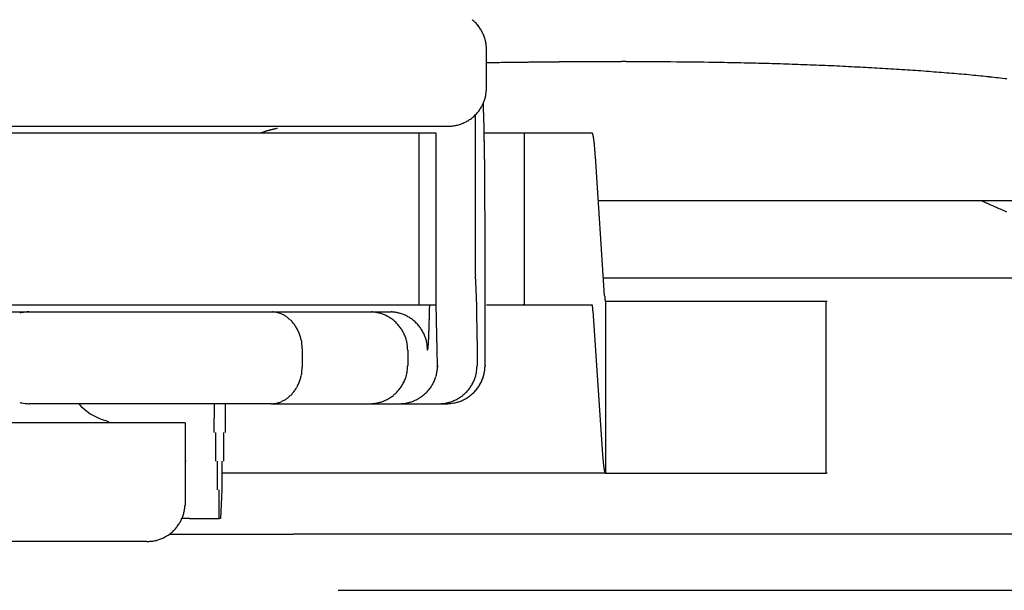
# Model space of a CAD drawing. Extents: x -466 to 18129, y -2227 to 2637.
# Drawn here: x 10077 to 10090, y 728 to 736 of the extents above; entities that cross this region are included whole.
import ezdxf

# ---------------------------------------------------------------- set-up
doc = ezdxf.new("R2010")
doc.units = 0
doc.header["$MEASUREMENT"] = 0
doc.layers.get('0').update_dxf_attribs({"linetype": 'CONTINUOUS'})
doc.layers.add('WINDOW_HARDWARE', color=2, linetype='CONTINUOUS')

# ---------------------------------------------------------------- blocks, each defined once
blk = doc.blocks.new('HARDWARE OPERATOR AWNING ENCORE APEX', base_point=(-4102.215, 254.999))
at = {"color": 0, "linetype": 'Continuous'}
for p, q in [((-4128.581, 238.742), (-4128.582, 238.766)), ((-4128.581, 238.234), (-4128.581, 238.742)), ((-4126.664, 238.581), (-4126.727, 238.581)), ((-4128.73, 237.875), (-4128.73, 235.761)), ((-4129.473, 237.633), (-4145.217, 237.633)), ((-4139.63, 237.726), (-4129.089, 237.726)), ((-4131.356, 237.696), (-4131.364, 237.695)), ((-4129.473, 235.355), (-4129.473, 237.633)), ((-4129.25, 237.633), (-4129.473, 237.633)), ((-4129.25, 235.355), (-4129.25, 237.633)), ((-4129.25, 237.633), (-4129.25, 237.633)), ((-4129.089, 237.726), (-4129.065, 237.726)), ((-4128.077, 237.633), (-4128.611, 237.633)), ((-4128.077, 235.355), (-4128.077, 237.633)), ((-4127.179, 237.633), (-4128.077, 237.633)), ((-4127.179, 237.633), (-4127.178, 237.633)), ((-4127.013, 235.475), (-4127.136, 237.324)), ((-4127.097, 236.74), (-4120.03, 236.74)), ((-4122.019, 236.74), (-4121.984, 236.725)), ((-4128.601, 236.557), (-4128.601, 236.591)), ((-4128.601, 235.262), (-4128.601, 236.557)), ((-4128.601, 236.557), (-4128.601, 236.557)), ((-4128.73, 235.761), (-4128.729, 235.743)), ((-4127.029, 235.715), (-4114.77, 235.715)), ((-4127.013, 235.475), (-4127.013, 235.47)), ((-4124.073, 235.398), (-4127.002, 235.398)), ((-4127.002, 235.398), (-4127.002, 233.12)), ((-4124.073, 233.12), (-4124.073, 235.398)), ((-4124.061, 235.398), (-4124.073, 235.398)), ((-4145.217, 235.355), (-4129.473, 235.355)), ((-4144.558, 235.262), (-4130.135, 235.262)), ((-4131.441, 235.262), (-4131.421, 235.262)), ((-4130.135, 235.262), (-4130.11, 235.262)), ((-4130.135, 235.262), (-4129.872, 235.262)), ((-4129.872, 235.262), (-4129.848, 235.262)), ((-4129.473, 235.355), (-4129.25, 235.355)), ((-4129.337, 235.354), (-4129.337, 235.32)), ((-4129.231, 234.551), (-4129.25, 235.355)), ((-4129.25, 235.355), (-4129.25, 235.355)), ((-4128.601, 234.551), (-4128.601, 235.262)), ((-4128.601, 235.262), (-4128.601, 235.262)), ((-4128.581, 235.355), (-4128.077, 235.355)), ((-4128.077, 235.355), (-4128.094, 235.355)), ((-4128.077, 235.355), (-4127.179, 235.355)), ((-4127.168, 235.277), (-4127.169, 235.282)), ((-4127.168, 235.277), (-4127.046, 233.429)), ((-4129.23, 234.881), (-4129.231, 234.881)), ((-4129.23, 234.881), (-4129.23, 234.881)), ((-4128.705, 234.881), (-4128.705, 234.551)), ((-4131.025, 234.551), (-4131.025, 234.754)), ((-4129.627, 234.754), (-4129.627, 234.551)), ((-4129.231, 234.551), (-4129.231, 234.527)), ((-4129.23, 234.551), (-4129.231, 234.551)), ((-4129.23, 234.513), (-4129.23, 234.551)), ((-4128.611, 234.452), (-4128.609, 234.46)), ((-4128.609, 234.46), (-4128.608, 234.467)), ((-4128.608, 234.467), (-4128.607, 234.474)), ((-4128.607, 234.474), (-4128.606, 234.476)), ((-4128.606, 234.481), (-4128.605, 234.483)), ((-4128.606, 234.479), (-4128.606, 234.481)), ((-4128.606, 234.476), (-4128.606, 234.479)), ((-4128.605, 234.49), (-4128.604, 234.492)), ((-4128.605, 234.488), (-4128.605, 234.49)), ((-4128.605, 234.486), (-4128.605, 234.488)), ((-4128.605, 234.483), (-4128.605, 234.486)), ((-4128.604, 234.5), (-4128.603, 234.502)), ((-4128.604, 234.498), (-4128.604, 234.5)), ((-4128.604, 234.496), (-4128.604, 234.498)), ((-4128.604, 234.494), (-4128.604, 234.496)), ((-4128.604, 234.492), (-4128.604, 234.494)), ((-4128.603, 234.51), (-4128.602, 234.511)), ((-4128.603, 234.508), (-4128.603, 234.51)), ((-4128.603, 234.507), (-4128.603, 234.508)), ((-4128.603, 234.505), (-4128.603, 234.507)), ((-4128.603, 234.504), (-4128.603, 234.505)), ((-4128.603, 234.502), (-4128.603, 234.504)), ((-4128.601, 234.551), (-4128.602, 234.527)), ((-4128.602, 234.527), (-4128.601, 234.528)), ((-4128.602, 234.526), (-4128.602, 234.527)), ((-4128.602, 234.525), (-4128.602, 234.526)), ((-4128.602, 234.524), (-4128.602, 234.525)), ((-4128.602, 234.523), (-4128.602, 234.524)), ((-4128.602, 234.522), (-4128.602, 234.523)), ((-4128.602, 234.521), (-4128.602, 234.522)), ((-4128.602, 234.519), (-4128.602, 234.521)), ((-4128.602, 234.518), (-4128.602, 234.519)), ((-4128.602, 234.517), (-4128.602, 234.518)), ((-4128.602, 234.516), (-4128.602, 234.517)), ((-4128.602, 234.514), (-4128.602, 234.516)), ((-4128.602, 234.513), (-4128.602, 234.514)), ((-4128.602, 234.511), (-4128.602, 234.513)), ((-4128.601, 234.551), (-4128.601, 234.551)), ((-4128.601, 234.55), (-4128.601, 234.551)), ((-4128.601, 234.551), (-4128.601, 234.551)), ((-4128.601, 234.55), (-4128.601, 234.55)), ((-4128.601, 234.549), (-4128.601, 234.55)), ((-4128.601, 234.549), (-4128.601, 234.549)), ((-4128.601, 234.549), (-4128.601, 234.549)), ((-4128.601, 234.548), (-4128.601, 234.549)), ((-4128.601, 234.548), (-4128.601, 234.548)), ((-4128.601, 234.548), (-4128.601, 234.548)), ((-4128.601, 234.547), (-4128.601, 234.548)), ((-4128.601, 234.547), (-4128.601, 234.547)), ((-4128.601, 234.546), (-4128.601, 234.547)), ((-4128.601, 234.546), (-4128.601, 234.546)), ((-4128.601, 234.546), (-4128.601, 234.546)), ((-4128.601, 234.545), (-4128.601, 234.546)), ((-4128.601, 234.545), (-4128.601, 234.545)), ((-4128.601, 234.544), (-4128.601, 234.545)), ((-4128.601, 234.544), (-4128.601, 234.544)), ((-4128.601, 234.544), (-4128.601, 234.544)), ((-4128.601, 234.543), (-4128.601, 234.544)), ((-4128.601, 234.543), (-4128.601, 234.543)), ((-4128.601, 234.542), (-4128.601, 234.543)), ((-4128.601, 234.542), (-4128.601, 234.542)), ((-4128.601, 234.542), (-4128.601, 234.542)), ((-4128.601, 234.541), (-4128.601, 234.542)), ((-4128.601, 234.541), (-4128.601, 234.541)), ((-4128.601, 234.54), (-4128.601, 234.541)), ((-4128.601, 234.54), (-4128.601, 234.54)), ((-4128.601, 234.54), (-4128.601, 234.54)), ((-4128.601, 234.539), (-4128.601, 234.54)), ((-4128.601, 234.539), (-4128.601, 234.539)), ((-4128.601, 234.538), (-4128.601, 234.539)), ((-4128.601, 234.538), (-4128.601, 234.538)), ((-4128.601, 234.537), (-4128.601, 234.538)), ((-4128.601, 234.537), (-4128.601, 234.537)), ((-4128.601, 234.536), (-4128.601, 234.537)), ((-4128.601, 234.536), (-4128.601, 234.536)), ((-4128.601, 234.535), (-4128.601, 234.536)), ((-4128.601, 234.535), (-4128.601, 234.535)), ((-4128.601, 234.534), (-4128.601, 234.535)), ((-4128.601, 234.534), (-4128.601, 234.534)), ((-4128.601, 234.533), (-4128.601, 234.534)), ((-4128.601, 234.533), (-4128.601, 234.533)), ((-4128.601, 234.532), (-4128.601, 234.533)), ((-4128.601, 234.532), (-4128.601, 234.532)), ((-4128.601, 234.531), (-4128.601, 234.532)), ((-4128.601, 234.53), (-4128.601, 234.531)), ((-4128.601, 234.53), (-4128.601, 234.53)), ((-4128.601, 234.529), (-4128.601, 234.53)), ((-4128.601, 234.529), (-4128.601, 234.529)), ((-4128.601, 234.528), (-4128.601, 234.529)), ((-4128.655, 234.322), (-4128.649, 234.335)), ((-4128.649, 234.335), (-4128.644, 234.347)), ((-4128.644, 234.347), (-4128.639, 234.358)), ((-4128.639, 234.358), (-4128.635, 234.369)), ((-4128.635, 234.369), (-4128.631, 234.379)), ((-4128.631, 234.379), (-4128.627, 234.389)), ((-4128.627, 234.389), (-4128.624, 234.399)), ((-4128.624, 234.399), (-4128.622, 234.408)), ((-4128.622, 234.408), (-4128.619, 234.416)), ((-4128.619, 234.416), (-4128.617, 234.426)), ((-4128.617, 234.426), (-4128.614, 234.435)), ((-4128.614, 234.435), (-4128.612, 234.444)), ((-4128.612, 234.444), (-4128.611, 234.452)), ((-4128.745, 234.196), (-4128.727, 234.216)), ((-4128.727, 234.216), (-4128.711, 234.235)), ((-4128.711, 234.235), (-4128.697, 234.254)), ((-4128.697, 234.254), (-4128.684, 234.272)), ((-4128.684, 234.272), (-4128.673, 234.289)), ((-4128.673, 234.289), (-4128.664, 234.306)), ((-4128.664, 234.306), (-4128.655, 234.322)), ((-4128.765, 234.177), (-4128.745, 234.196)), ((-4131.441, 234.043), (-4134.651, 234.043)), ((-4133.991, 234.043), (-4133.96, 234.005)), ((-4133.96, 234.005), (-4133.842, 233.909)), ((-4132.048, 233.991), (-4132.048, 233.965)), ((-4132.048, 233.965), (-4132.048, 233.939)), ((-4132.048, 233.939), (-4132.048, 233.913)), ((-4131.441, 234.043), (-4131.421, 234.043)), ((-4131.441, 234.043), (-4130.135, 234.043)), ((-4130.135, 234.043), (-4130.11, 234.043)), ((-4130.135, 234.043), (-4129.109, 234.043)), ((-4129.213, 234.043), (-4129.189, 234.043)), ((-4133.842, 233.909), (-4133.71, 233.841)), ((-4133.71, 233.841), (-4133.597, 233.808)), ((-4132.195, 233.662), (-4132.195, 233.852)), ((-4132.049, 233.852), (-4132.049, 233.662)), ((-4132.048, 233.913), (-4132.048, 233.887)), ((-4132.048, 233.887), (-4132.048, 233.878)), ((-4132.048, 233.878), (-4132.048, 233.87)), ((-4132.048, 233.87), (-4132.048, 233.861)), ((-4132.048, 233.861), (-4132.047, 233.852)), ((-4132.582, 233.789), (-4142.107, 233.789)), ((-4132.582, 233.789), (-4132.582, 232.722)), ((-4132.174, 233.281), (-4132.174, 233.662)), ((-4132.07, 233.662), (-4132.07, 233.281)), ((-4132.567, 233.281), (-4132.582, 233.281)), ((-4132.152, 232.9), (-4132.152, 233.281)), ((-4132.092, 233.281), (-4132.092, 232.9)), ((-4127.002, 233.12), (-4132.092, 233.12)), ((-4127.002, 233.12), (-4127.004, 233.12)), ((-4127.002, 233.12), (-4124.073, 233.12)), ((-4124.061, 233.12), (-4124.073, 233.12)), ((-4132.13, 232.519), (-4132.13, 232.9)), ((-4132.092, 232.9), (-4132.114, 232.519)), ((-4132.582, 232.722), (-4132.582, 232.698)), ((-4132.524, 232.519), (-4132.617, 232.519)), ((-4132.524, 232.519), (-4132.13, 232.519)), ((-4132.114, 232.519), (-4132.13, 232.519)), ((-4132.114, 232.519), (-4132.13, 232.519)), ((-4132.79, 232.312), (-4131.147, 232.312)), ((-4114.889, 232.312), (-4131.147, 232.312)), ((-4133.09, 232.214), (-4141.599, 232.214)), ((-4130.55, 231.567), (-4122.865, 231.567)), ((-4122.865, 231.567), (-4115.283, 231.567))]:
    blk.add_line(p, q, dxfattribs=at)
for centre, radius, start, end in [((-4129.092, 238.738), 0.512, 48.1946, 51.3249), ((-4129.092, 238.74), 0.511, 44.9742, 48.1191), ((-4129.091, 238.74), 0.511, 41.8796, 45.0267), ((-4129.093, 238.739), 0.512, 38.6617, 41.7928), ((-4129.093, 238.739), 0.513, 35.5743, 38.693), ((-4129.095, 238.739), 0.514, 32.3823, 35.4785), ((-4129.094, 238.739), 0.514, 29.3274, 32.4071), ((-4129.096, 238.739), 0.516, 26.1754, 29.222), ((-4129.096, 238.738), 0.515, 23.1759, 26.1973), ((-4129.099, 238.738), 0.518, 20.0799, 23.0538), ((-4129.097, 238.739), 0.516, 17.1475, 20.0982), ((-4129.097, 238.74), 0.516, 14.1194, 17.0344), ((-4129.099, 238.739), 0.519, 11.2631, 14.1233), ((-4129.113, 238.738), 0.532, 8.354, 11.0981), ((-4129.097, 238.741), 0.516, 5.5691, 8.3549), ((-4129.062, 238.744), 0.48, 2.6847, 5.6189), ((-4124.847, 8.396), 230.199, 90.89325, 90.92973), ((-4127.052, 152.675), 85.904, 90.84845, 90.92307), ((-4126.89, 142.059), 96.521, 90.80801, 90.8511), ((-4123.985, -79.776), 318.374, 90.75767, 90.76783), ((-4126.629, 120.403), 118.179, 90.72923, 90.7595), ((-4126.893, 143.159), 95.421, 90.7047, 90.74462), ((-4126.695, 126.86), 111.721, 90.66991, 90.70321), ((-4126.587, 116.75), 121.832, 90.63517, 90.6652), ((-4126.669, 124.02), 114.562, 90.60251, 90.63461), ((-4126.693, 126.687), 111.894, 90.5715, 90.60448), ((-4126.671, 124.279), 114.303, 90.53829, 90.57049), ((-4126.661, 123.194), 115.387, 90.50636, 90.5382), ((-4126.666, 123.632), 114.949, 90.47354, 90.50548), ((-4126.666, 123.74), 114.842, 90.44214, 90.47409), ((-4126.665, 123.32), 115.261, 90.40943, 90.44123), ((-4126.663, 123.11), 115.472, 90.37808, 90.40978), ((-4126.663, 122.968), 115.613, 90.34556, 90.37719), ((-4126.662, 122.882), 115.699, 90.31441, 90.34598), ((-4126.663, 122.695), 115.886, 90.28205, 90.31353), ((-4126.662, 122.594), 115.987, 90.25103, 90.28244), ((-4126.663, 122.435), 116.146, 90.21886, 90.25018), ((-4126.662, 122.39), 116.191, 90.18796, 90.21923), ((-4126.663, 122.322), 116.259, 90.15591, 90.18711), ((-4126.662, 122.197), 116.384, 90.12518, 90.15631), ((-4126.663, 121.856), 116.726, 90.0933, 90.12428), ((-4126.663, 122.152), 116.429, 90.06269, 90.09371), ((-4126.665, 122.988), 115.594, 90.03082, 90.06201), ((-4127.318, 108.647), 129.936, 89.4038, 89.71185), ((-4126.275, 188.654), 49.923, 89.029, 89.6456), ((-4126.29, 185.936), 52.64, 88.6762, 89.0621), ((-4128.544, 116.457), 122.155, 88.24099, 88.37212), ((-4126.523, 181.497), 57.084, 87.9566, 88.2648), ((-4125.983, 193.382), 45.187, 87.6925, 88.1036), ((-4126.071, 191.035), 47.536, 87.3227, 87.7005), ((-4126.049, 191.792), 46.778, 86.9347, 87.3067), ((-4125.706, 197.933), 40.628, 86.5325, 86.954), ((-4125.382, 202.71), 35.84, 86.1204, 86.5877), ((-4125.122, 206.321), 32.22, 85.6452, 86.147), ((-4124.8, 210.238), 28.289, 85.145, 85.6945), ((-4124.44, 214.253), 24.259, 84.576, 85.1878), ((-4124.05, 218.064), 20.428, 83.9666, 84.6569), ((-4123.668, 221.481), 16.989, 83.2546, 84.035), ((-4129.03, 238.211), 0.446, 346.4745, 350.1837), ((-4128.984, 238.204), 0.399, 350.0063, 356.2081), ((-4129.59, 238.287), 1.01, 353.8015, 356.9797), ((-4129.113, 238.248), 0.535, 330.6723, 333.5888), ((-4129.082, 238.229), 0.5, 333.8955, 337.032), ((-4129.027, 238.205), 0.439, 337.1365, 340.7403), ((-4173.791, 236.517), 45.194, 1.861, 1.9242), ((-4129.101, 238.243), 0.522, 339.5026, 342.3389), ((-4129.632, 238.415), 1.08, 342.1714, 343.4071), ((-4129.091, 238.236), 0.511, 311.8811, 315.0282), ((-4129.091, 238.236), 0.511, 314.9735, 318.1184), ((-4129.093, 238.237), 0.512, 318.1951, 321.3253), ((-4129.09, 238.234), 0.509, 321.3041, 324.4512), ((-4129.084, 238.229), 0.501, 324.5293, 327.7142), ((-4129.09, 238.235), 0.509, 327.533, 330.6368), ((-4146.775, 237.379), 18.165, 1.7872, 1.9089), ((-4150.812, 237.256), 22.203, 1.7145, 1.7811), ((-4200.372, 235.843), 71.783, 1.64156, 1.65817), ((-4157.266, 237.08), 28.66, 1.5902, 1.6367), ((-4152.862, 237.192), 24.255, 1.5562, 1.6154), ((-4129.088, 238.206), 0.48, 272.6837, 275.6178), ((-4129.091, 238.241), 0.516, 275.5722, 278.358), ((-4129.093, 238.258), 0.532, 278.3517, 281.0958), ((-4129.092, 238.244), 0.519, 281.2627, 284.123), ((-4129.091, 238.241), 0.516, 284.1241, 287.0391), ((-4129.092, 238.242), 0.516, 287.1428, 290.0935), ((-4129.093, 238.243), 0.518, 290.0822, 293.0561), ((-4129.093, 238.241), 0.515, 293.1744, 296.1959), ((-4129.093, 238.241), 0.516, 296.1773, 299.2239), ((-4129.093, 238.239), 0.514, 299.3285, 302.4083), ((-4129.093, 238.239), 0.514, 302.3789, 305.4752), ((-4129.092, 238.238), 0.513, 305.5772, 308.6959), ((-4129.092, 238.237), 0.512, 308.6602, 311.7913), ((-4157.959, 237.053), 29.354, 1.5087, 1.5574), ((-4161.603, 236.966), 32.998, 1.4498, 1.4933), ((-4160.752, 236.983), 32.147, 1.4118, 1.4574), ((-4161.156, 236.975), 32.552, 1.3629, 1.4087), ((-4162.859, 236.939), 34.255, 1.3113, 1.3555), ((-4130.509, 234.645), 3.174, 109.4203, 109.7452), ((-4131.167, 236.528), 1.18, 109.0205, 109.6872), ((-4131.121, 236.397), 1.319, 108.659, 109.0455), ((-4130.186, 233.543), 4.322, 108.2083, 108.2999), ((-4131.034, 236.122), 1.607, 107.9526, 108.2249), ((-4131.127, 236.42), 1.295, 107.7324, 108.0921), ((-4131.061, 236.213), 1.512, 107.4181, 107.7188), ((-4131.023, 236.087), 1.645, 107.1055, 107.3772), ((-4131.052, 236.183), 1.544, 106.8089, 107.0998), ((-4131.063, 236.221), 1.505, 106.5287, 106.8279), ((-4131.055, 236.192), 1.534, 106.2268, 106.5195), ((-4131.052, 236.181), 1.545, 105.9367, 106.2265), ((-4131.054, 236.189), 1.537, 105.6382, 105.9293), ((-4131.055, 236.193), 1.533, 105.3516, 105.6432), ((-4131.055, 236.19), 1.536, 105.0536, 105.3442), ((-4131.054, 236.19), 1.537, 104.7668, 105.0568), ((-4131.055, 236.19), 1.536, 104.4693, 104.759), ((-4131.055, 236.191), 1.536, 104.184, 104.4734), ((-4131.055, 236.19), 1.536, 103.8876, 104.1765), ((-4131.055, 236.19), 1.536, 103.6025, 103.8911), ((-4131.055, 236.189), 1.537, 103.3068, 103.5949), ((-4131.055, 236.19), 1.536, 103.0227, 103.3104), ((-4131.055, 236.19), 1.536, 102.7284, 103.0158), ((-4131.055, 236.19), 1.536, 102.4449, 102.7317), ((-4131.054, 236.187), 1.54, 102.1511, 102.4369), ((-4131.055, 236.191), 1.536, 101.8691, 102.1553), ((-4131.057, 236.2), 1.526, 101.575, 101.8626), ((-4164.289, 236.904), 35.685, 1.2724, 1.3154), ((-4165.215, 236.881), 36.611, 1.2323, 1.2748), ((-4166.317, 236.862), 37.713, 1.1841, 1.2259), ((-4167.494, 236.838), 38.891, 1.1424, 1.1835), ((-4168.689, 236.814), 40.086, 1.1026, 1.143), ((-4127.179, 237.629), 0.00415, 42.7195, 67.8462), ((-4127.181, 237.626), 0.00732, 31.6305, 49.5671), ((-4127.186, 237.621), 0.0145, 26.0316, 37.284), ((-4127.197, 237.614), 0.027, 21.7938, 29.138), ((-4127.215, 237.605), 0.0474, 18.8671, 23.8136), ((-4127.242, 237.594), 0.0768, 16.4089, 19.9615), ((-4127.281, 237.581), 0.118, 14.6077, 17.2351), ((-4127.333, 237.566), 0.172, 13.065, 15.101), ((-4127.401, 237.549), 0.242, 11.8485, 13.4542), ((-4127.484, 237.53), 0.327, 10.7806, 12.0887), ((-4169.778, 236.792), 41.175, 1.0635, 1.1033), ((-4170.926, 236.773), 42.323, 1.0212, 1.0604), ((-4172.02, 236.752), 43.417, 0.9846, 1.0232), ((-4173.151, 236.734), 44.549, 0.9447, 0.9828), ((-4174.211, 236.718), 45.609, 0.9055, 0.9431), ((-4127.588, 237.509), 0.433, 9.9086, 10.9855), ((-4127.71, 237.486), 0.558, 9.1436, 10.0514), ((-4127.857, 237.46), 0.706, 8.5135, 9.2849), ((-4128.024, 237.434), 0.875, 7.9239, 8.5921), ((-4128.222, 237.405), 1.075, 7.4233, 8.0021), ((-4128.448, 237.374), 1.304, 6.9752, 7.4825), ((-4128.69, 237.343), 1.548, 6.5873, 7.0397), ((-4128.939, 237.314), 1.799, 6.1974, 6.6095), ((-4129.297, 237.272), 2.159, 5.9091, 6.2675), ((-4129.781, 237.221), 2.646, 5.6221, 5.9266), ((-4129.951, 237.205), 2.816, 5.3132, 5.6186), ((-4175.306, 236.701), 46.704, 0.8679, 0.9049), ((-4176.332, 236.69), 47.731, 0.8261, 0.8627), ((-4177.384, 236.67), 48.783, 0.7952, 0.8313), ((-4178.367, 236.66), 49.765, 0.7554, 0.7912), ((-4129.951, 237.204), 2.816, 5.0033, 5.3315), ((-4131.063, 237.097), 3.934, 4.9078, 5.134), ((-4137.972, 236.502), 10.868, 4.8433, 4.919), ((-4131.074, 237.101), 3.944, 4.3378, 4.6259), ((-4131.465, 237.068), 4.336, 3.9652, 4.3922), ((-4140.484, 236.401), 13.38, 3.956, 4.1418), ((-4179.367, 236.646), 50.765, 0.7215, 0.7568), ((-4180.298, 236.633), 51.697, 0.6882, 0.7231), ((-4181.237, 236.623), 52.636, 0.6512, 0.6858), ((-4182.109, 236.615), 53.508, 0.6149, 0.6492), ((-4182.979, 236.608), 54.378, 0.5794, 0.6134), ((-4183.785, 236.596), 55.184, 0.549, 0.5826), ((-4184.579, 236.59), 55.977, 0.5148, 0.5481), ((-4185.311, 236.588), 56.71, 0.4766, 0.5097), ((-4186.021, 236.578), 57.42, 0.44789, 0.48073), ((-4186.675, 236.573), 58.073, 0.41515, 0.44777), ((-4187.295, 236.573), 58.694, 0.37855, 0.41094), ((-4187.865, 236.564), 59.264, 0.35104, 0.38323), ((-4188.389, 236.565), 59.788, 0.31519, 0.3472), ((-4188.867, 236.562), 60.266, 0.28398, 0.31581), ((-4189.296, 236.563), 60.695, 0.24873, 0.28041), ((-4189.692, 236.556), 61.091, 0.22236, 0.25389), ((-4190.003, 236.559), 61.401, 0.18752, 0.21893), ((-4190.262, 236.557), 61.661, 0.15716, 0.18846), ((-4190.526, 236.56), 61.924, 0.12259, 0.15377), ((-4190.825, 236.558), 62.224, 0.09242, 0.12346), ((-4093.463, 301.431), 70.713, 246.21294, 246.24333), ((-4093.799, 300.671), 69.882, 246.24487, 246.27552), ((-4094.023, 300.157), 69.321, 246.274, 246.3048), ((-4190.783, 236.553), 62.181, 0.06655, 0.09759), ((-4190.537, 236.561), 61.936, 0.02767, 0.0588), ((-4094.117, 299.943), 69.088, 246.30505, 246.33585), ((-4094.26, 299.619), 68.734, 246.33669, 246.36755), ((-4094.415, 299.265), 68.348, 246.3674, 246.39833), ((-4094.577, 298.895), 67.943, 246.39835, 246.42936), ((-4094.716, 298.579), 67.598, 246.43034, 246.4614), ((-4094.872, 298.22), 67.207, 246.46059, 246.49174), ((-4131.685, 235.513), 2.965, 4.0624, 4.4417), ((-4132.332, 235.464), 3.614, 3.7764, 4.1079), ((-4133.023, 235.417), 4.307, 3.5085, 3.8026), ((-4133.669, 235.375), 4.954, 3.2624, 3.5321), ((-4134.401, 235.331), 5.688, 3.0411, 3.2873), ((-4135.187, 235.288), 6.474, 2.8271, 3.0532), ((-4136.024, 235.243), 7.313, 2.6409, 2.8491), ((-4136.86, 235.204), 8.15, 2.4532, 2.6471), ((-4137.74, 235.164), 9.03, 2.2873, 2.4679), ((-4138.62, 235.127), 9.911, 2.1283, 2.2979), ((-4139.52, 235.092), 10.812, 1.9759, 2.1354), ((-4140.407, 235.06), 11.699, 1.8335, 1.9843), ((-4141.276, 235.03), 12.569, 1.6983, 1.8415), ((-4142.11, 235.006), 13.404, 1.5617, 1.6984), ((-4125.164, 235.598), 1.853, 183.9453, 184.0943), ((-4125.324, 235.587), 1.693, 184.1035, 184.2615), ((-4125.482, 235.575), 1.534, 184.2684, 184.4371), ((-4125.637, 235.564), 1.379, 184.4538, 184.635), ((-4125.782, 235.552), 1.234, 184.6473, 184.8427), ((-4125.914, 235.541), 1.101, 184.8657, 185.0763), ((-4126.039, 235.531), 0.976, 185.0955, 185.3238), ((-4126.154, 235.52), 0.86, 185.3572, 185.605), ((-4126.26, 235.51), 0.753, 185.6332, 185.9042), ((-4126.357, 235.5), 0.656, 185.9078, 186.2044), ((-4126.447, 235.491), 0.566, 186.2442, 186.5714), ((-4126.527, 235.482), 0.485, 186.6341, 186.9955), ((-4126.6, 235.473), 0.411, 187.0043, 187.4078), ((-4126.666, 235.465), 0.345, 187.4929, 187.945), ((-4126.724, 235.458), 0.287, 188.0279, 188.5382), ((-4126.773, 235.451), 0.237, 188.6072, 189.1825), ((-4126.819, 235.443), 0.19, 189.2399, 189.9074), ((-4126.861, 235.436), 0.148, 190.079, 190.8676), ((-4126.89, 235.431), 0.118, 190.9778, 191.8831), ((-4126.911, 235.427), 0.0975, 192.0491, 193.0458), ((-4126.941, 235.42), 0.0665, 193.4476, 194.7678), ((-4126.967, 235.414), 0.0396, 195.3191, 197.2976), ((-4126.972, 235.412), 0.0342, 196.7405, 198.7227), ((-4126.939, 235.424), 0.0693, 198.9382, 199.7558), ((-4126.992, 235.406), 0.0136, 205.6024, 209.4216), ((-4127, 235.402), 0.00445, 215.1158, 227.7052), ((-4127, 235.402), 0.00483, 225.9034, 238.5884), ((-4134.673, 234.813), 0.446, 99.8158, 103.525), ((-4134.68, 234.859), 0.399, 93.7922, 99.994), ((-4134.597, 234.254), 1.01, 93.0193, 96.1974), ((-4131.439, 234.94), 0.322, 83.1407, 86.7248), ((-4131.442, 234.915), 0.347, 79.8119, 83.2071), ((-4131.444, 234.901), 0.362, 76.5096, 79.8385), ((-4131.444, 234.906), 0.356, 72.8892, 76.3356), ((-4131.445, 234.903), 0.36, 69.4463, 72.9253), ((-4130.133, 234.782), 0.48, 84.3794, 87.3151), ((-4130.136, 234.747), 0.515, 81.6371, 84.4245), ((-4130.138, 234.731), 0.532, 78.8975, 81.6431), ((-4130.137, 234.744), 0.518, 75.8701, 78.7318), ((-4130.136, 234.747), 0.515, 72.953, 75.8694), ((-4129.87, 234.782), 0.48, 84.3794, 87.315), ((-4129.873, 234.747), 0.515, 81.6372, 84.4244), ((-4129.876, 234.731), 0.532, 78.8985, 81.644), ((-4129.874, 234.744), 0.518, 75.8702, 78.7318), ((-4129.874, 234.747), 0.515, 72.9545, 75.8709), ((-4149.631, 235.579), 20.296, 358.984, 359.0777), ((-4150.493, 235.592), 21.158, 359.0798, 359.1708), ((-4150.943, 235.597), 21.608, 359.1746, 359.2646), ((-4142.947, 234.98), 14.241, 1.444, 1.5743), ((-4143.798, 234.958), 15.092, 1.319, 1.4434), ((-4144.424, 234.943), 15.718, 1.2021, 1.3227), ((-4144.868, 234.933), 16.162, 1.0845, 1.2027), ((-4127.182, 235.351), 0.00483, 45.8928, 58.5773), ((-4127.181, 235.351), 0.00445, 35.1071, 47.6942), ((-4127.189, 235.347), 0.0136, 25.5955, 29.4137), ((-4127.242, 235.329), 0.0693, 18.9334, 19.7508), ((-4127.209, 235.341), 0.0343, 16.7332, 18.7149), ((-4127.214, 235.339), 0.0396, 15.3164, 17.2944), ((-4127.24, 235.332), 0.0665, 13.4432, 14.7629), ((-4127.271, 235.326), 0.0975, 12.0455, 13.0419), ((-4127.291, 235.322), 0.119, 10.9733, 11.8783), ((-4127.321, 235.316), 0.148, 10.0765, 10.8649), ((-4127.362, 235.31), 0.19, 9.2367, 9.904), ((-4127.409, 235.302), 0.237, 8.6044, 9.1795), ((-4127.458, 235.295), 0.287, 8.0255, 8.5357), ((-4127.516, 235.287), 0.345, 7.4901, 7.942), ((-4127.581, 235.279), 0.411, 7.0018, 7.4052), ((-4127.655, 235.27), 0.486, 6.6319, 6.9932), ((-4127.735, 235.262), 0.566, 6.2422, 6.5694), ((-4127.824, 235.252), 0.656, 5.9061, 6.2026), ((-4127.921, 235.242), 0.754, 5.6316, 5.9025), ((-4128.028, 235.232), 0.861, 5.355, 5.6028), ((-4128.143, 235.222), 0.976, 5.0942, 5.3225), ((-4128.268, 235.211), 1.101, 4.8642, 5.0747), ((-4128.4, 235.201), 1.234, 4.6456, 4.8409), ((-4128.545, 235.189), 1.379, 4.4522, 4.6334), ((-4128.7, 235.178), 1.535, 4.2672, 4.4359), ((-4128.858, 235.166), 1.694, 4.1022, 4.2601), ((-4129.018, 235.155), 1.854, 3.9438, 4.0928), ((-4131.448, 234.896), 0.367, 65.8838, 69.3653), ((-4131.451, 234.887), 0.376, 62.4878, 65.9477), ((-4131.455, 234.881), 0.384, 58.9502, 62.4114), ((-4131.46, 234.872), 0.395, 55.6063, 59.0341), ((-4131.466, 234.863), 0.405, 52.1551, 55.5559), ((-4131.474, 234.852), 0.418, 48.9077, 52.2564), ((-4131.482, 234.843), 0.43, 45.5699, 48.8733), ((-4131.491, 234.833), 0.445, 42.4349, 45.6781), ((-4131.501, 234.824), 0.458, 39.2232, 42.4128), ((-4131.513, 234.813), 0.474, 36.2337, 39.3497), ((-4130.137, 234.747), 0.516, 69.8952, 72.8473), ((-4130.138, 234.745), 0.518, 66.9311, 69.9064), ((-4130.138, 234.748), 0.515, 63.7922, 66.8148), ((-4130.138, 234.748), 0.515, 60.7659, 63.8136), ((-4130.138, 234.749), 0.514, 57.575, 60.6557), ((-4130.138, 234.749), 0.514, 54.5097, 57.6068), ((-4130.138, 234.751), 0.513, 51.2882, 54.4075), ((-4130.137, 234.751), 0.512, 48.195, 51.3266), ((-4130.137, 234.753), 0.51, 44.9536, 48.101), ((-4130.137, 234.752), 0.511, 41.8665, 45.0115), ((-4129.875, 234.747), 0.516, 69.8953, 72.8473), ((-4129.875, 234.745), 0.518, 66.9332, 69.9083), ((-4129.875, 234.748), 0.515, 63.7945, 66.817), ((-4129.875, 234.748), 0.515, 60.7634, 63.811), ((-4129.875, 234.749), 0.514, 57.5777, 60.6583), ((-4129.875, 234.749), 0.514, 54.5127, 57.6097), ((-4129.875, 234.751), 0.513, 51.2914, 54.4107), ((-4129.875, 234.751), 0.512, 48.1951, 51.3266), ((-4129.874, 234.753), 0.51, 44.9536, 48.101), ((-4129.874, 234.752), 0.511, 41.8703, 45.0153), ((-4144.157, 235.474), 14.821, 358.5238, 358.6413), ((-4146.789, 235.529), 17.453, 358.7687, 358.8737), ((-4145.488, 235.505), 16.152, 358.6438, 358.7546), ((-4148.153, 235.556), 18.818, 358.8751, 358.9744), ((-4145.788, 234.912), 17.082, 0.9874, 1.0992), ((-4147.278, 234.887), 18.573, 0.8825, 0.9849), ((-4146.491, 234.902), 17.785, 0.7628, 0.8713), ((-4144.655, 234.926), 15.949, 0.643, 0.7662), ((-4131.527, 234.803), 0.491, 33.1868, 36.2229), ((-4131.536, 234.796), 0.502, 30.2825, 33.2698), ((-4131.543, 234.792), 0.51, 27.3051, 30.2681), ((-4131.563, 234.78), 0.533, 24.6956, 27.5262), ((-4131.6, 234.762), 0.575, 22.0946, 24.7094), ((-4130.138, 234.752), 0.512, 38.659, 41.7891), ((-4130.135, 234.754), 0.508, 35.5363, 38.6832), ((-4130.129, 234.759), 0.501, 32.2687, 35.4532), ((-4130.136, 234.753), 0.509, 29.3498, 32.453), ((-4130.158, 234.74), 0.535, 26.4022, 29.318), ((-4129.876, 234.752), 0.512, 38.659, 41.7891), ((-4129.872, 234.754), 0.508, 35.5363, 38.6832), ((-4129.867, 234.759), 0.501, 32.2687, 35.4532), ((-4129.873, 234.753), 0.509, 29.3543, 32.4576), ((-4129.896, 234.74), 0.535, 26.4021, 29.318), ((-4138.853, 235.327), 9.514, 357.9179, 358.0755), ((-4140.127, 235.368), 10.789, 358.0836, 358.2286), ((-4141.436, 235.406), 12.099, 358.2437, 358.3784), ((-4142.785, 235.441), 13.449, 358.3898, 358.5152), ((-4148.158, 234.874), 19.453, 0.5862, 0.6809), ((-4171.332, 234.629), 42.628, 0.5571, 0.5961), ((-4145.488, 234.911), 16.782, 0.3292, 0.4536), ((-4143.865, 234.919), 15.16, 0.1268, 0.3343), ((-4131.578, 234.773), 0.55, 19.0999, 21.8665), ((-4131.526, 234.792), 0.495, 15.9283, 19.0558), ((-4131.624, 234.752), 0.6, 14.593, 17.0176), ((-4132.257, 234.584), 1.255, 13.7044, 14.7527), ((-4131.553, 234.779), 0.526, 8.032, 11.1581), ((-4131.508, 234.784), 0.48, 3.0765, 8.2238), ((-4130.128, 234.759), 0.5, 22.9539, 26.0894), ((-4130.072, 234.783), 0.439, 19.2457, 22.8482), ((-4130.147, 234.745), 0.523, 17.6563, 20.4914), ((-4130.678, 234.573), 1.081, 16.5872, 17.8224), ((-4130.076, 234.777), 0.446, 9.8073, 13.5148), ((-4130.03, 234.783), 0.4, 3.7901, 9.9888), ((-4129.865, 234.759), 0.5, 22.9539, 26.0895), ((-4129.81, 234.783), 0.439, 19.2506, 22.8532), ((-4129.884, 234.745), 0.522, 17.6509, 20.4862), ((-4130.415, 234.573), 1.081, 16.5871, 17.8224), ((-4129.813, 234.777), 0.446, 9.8122, 13.5198), ((-4129.767, 234.783), 0.4, 3.79, 9.9889), ((-4132.014, 235.024), 2.668, 355.9786, 356.3299), ((-4132.753, 235.068), 3.409, 356.3821, 356.6828), ((-4133.583, 235.112), 4.24, 356.7295, 356.9909), ((-4134.442, 235.154), 5.101, 357.0299, 357.2637), ((-4135.423, 235.199), 6.083, 357.2793, 357.4884), ((-4136.49, 235.242), 7.151, 357.5243, 357.7133), ((-4137.649, 235.287), 8.31, 357.7204, 357.8919), ((-4167.492, 234.812), 38.787, 0.1028, 0.2079), ((-4132.25, 234.701), 1.227, 2.4674, 5.0811), ((-4130.636, 234.701), 1.01, 3.0186, 6.195), ((-4130.373, 234.701), 1.01, 3.0185, 6.1951), ((-4129.396, 234.774), 0.0372, 328.1667, 336.3873), ((-4129.411, 234.779), 0.0538, 337.5163, 343.6329), ((-4129.559, 234.809), 0.204, 347.4327, 349.1752), ((-4130.261, 234.899), 0.912, 351.8719, 352.326), ((-4129.914, 234.851), 0.562, 352.4302, 353.3312), ((-4130.041, 234.869), 0.689, 353.1115, 353.9731), ((-4130.508, 234.913), 1.159, 354.2264, 354.8127), ((-4131.051, 234.957), 1.703, 354.9845, 355.4325), ((-4131.456, 234.986), 2.11, 355.5281, 355.9321), ((-4131.508, 234.521), 0.48, 351.7762, 356.9235), ((-4132.25, 234.604), 1.227, 354.9189, 357.5326), ((-4130.03, 234.521), 0.4, 350.0112, 356.2099), ((-4130.636, 234.604), 1.01, 353.805, 356.9814), ((-4129.763, 234.555), 0.532, 348.9082, 351.6509), ((-4129.746, 234.552), 0.516, 351.6459, 354.4302), ((-4129.711, 234.549), 0.481, 354.3878, 357.3204), ((-4129.109, 234.521), 0.4, 350.0111, 356.21), ((-4129.714, 234.604), 1.01, 353.8049, 356.9815), ((-4129.133, 234.555), 0.532, 348.9082, 351.6509), ((-4129.117, 234.552), 0.516, 351.6459, 354.4302), ((-4129.082, 234.549), 0.481, 354.3878, 357.3204), ((-4131.578, 234.531), 0.55, 338.1335, 340.9001), ((-4131.526, 234.513), 0.495, 340.9442, 344.0717), ((-4131.624, 234.553), 0.6, 342.9824, 345.407), ((-4132.257, 234.721), 1.255, 345.2473, 346.2956), ((-4131.553, 234.526), 0.526, 348.8419, 351.968), ((-4130.128, 234.546), 0.5, 333.9106, 337.0461), ((-4130.072, 234.522), 0.439, 337.1518, 340.7543), ((-4130.147, 234.56), 0.523, 339.5086, 342.3437), ((-4130.678, 234.732), 1.081, 342.1776, 343.4128), ((-4130.076, 234.528), 0.446, 346.4852, 350.1927), ((-4129.746, 234.554), 0.516, 333.8179, 336.8381), ((-4129.749, 234.554), 0.518, 336.9569, 339.9295), ((-4129.747, 234.554), 0.517, 339.9128, 342.8621), ((-4129.747, 234.553), 0.516, 342.9717, 345.8853), ((-4129.749, 234.553), 0.519, 345.8884, 348.7471), ((-4129.207, 234.546), 0.5, 333.9105, 337.0461), ((-4129.151, 234.522), 0.439, 337.1468, 340.7494), ((-4129.226, 234.56), 0.522, 339.5138, 342.3491), ((-4129.757, 234.732), 1.081, 342.1776, 343.4129), ((-4129.155, 234.528), 0.446, 346.4802, 350.1878), ((-4129.116, 234.554), 0.516, 333.8179, 336.8381), ((-4129.119, 234.554), 0.518, 336.9569, 339.9295), ((-4129.117, 234.554), 0.517, 339.9128, 342.8621), ((-4129.117, 234.553), 0.516, 342.9717, 345.8853), ((-4129.12, 234.553), 0.519, 345.8884, 348.7471), ((-4131.513, 234.492), 0.474, 320.6503, 323.7663), ((-4131.527, 234.502), 0.491, 323.7771, 326.8132), ((-4131.536, 234.509), 0.502, 326.7302, 329.7175), ((-4131.543, 234.513), 0.51, 329.7319, 332.6949), ((-4131.563, 234.525), 0.533, 332.4738, 335.3044), ((-4131.6, 234.543), 0.575, 335.2906, 337.9054), ((-4130.137, 234.553), 0.511, 314.9885, 318.1335), ((-4130.138, 234.553), 0.512, 318.2109, 321.341), ((-4130.135, 234.551), 0.508, 321.3168, 324.4637), ((-4130.129, 234.546), 0.501, 324.5468, 327.7313), ((-4130.136, 234.552), 0.509, 327.547, 330.6502), ((-4130.158, 234.565), 0.535, 330.682, 333.5978), ((-4129.74, 234.553), 0.511, 314.9884, 318.1352), ((-4129.742, 234.553), 0.512, 318.2231, 321.3537), ((-4129.743, 234.554), 0.513, 321.32, 324.438), ((-4129.744, 234.554), 0.514, 324.5393, 327.6348), ((-4129.744, 234.554), 0.514, 327.6069, 330.6857), ((-4129.746, 234.554), 0.516, 330.7879, 333.8334), ((-4129.215, 234.553), 0.511, 314.9847, 318.1297), ((-4129.217, 234.553), 0.512, 318.2109, 321.341), ((-4129.214, 234.551), 0.508, 321.3168, 324.4637), ((-4129.208, 234.546), 0.501, 324.5468, 327.7313), ((-4129.214, 234.552), 0.509, 327.5424, 330.6457), ((-4129.237, 234.565), 0.535, 330.682, 333.5979), ((-4129.111, 234.553), 0.511, 314.9884, 318.1352), ((-4129.113, 234.553), 0.512, 318.2231, 321.3537), ((-4129.113, 234.554), 0.513, 321.32, 324.438), ((-4129.115, 234.554), 0.514, 324.5393, 327.6348), ((-4129.114, 234.554), 0.514, 327.6069, 330.6857), ((-4129.116, 234.554), 0.516, 330.7879, 333.8334), ((-4131.448, 234.409), 0.367, 290.6347, 294.1162), ((-4131.451, 234.418), 0.376, 294.0523, 297.5122), ((-4131.455, 234.424), 0.384, 297.5886, 301.0498), ((-4131.46, 234.433), 0.395, 300.9659, 304.3937), ((-4131.466, 234.442), 0.405, 304.4441, 307.8449), ((-4131.474, 234.452), 0.418, 307.7436, 311.0923), ((-4131.482, 234.462), 0.43, 311.1267, 314.4301), ((-4131.491, 234.472), 0.445, 314.3219, 317.5651), ((-4131.501, 234.481), 0.458, 317.5872, 320.7768), ((-4130.137, 234.558), 0.516, 287.1527, 290.1048), ((-4130.138, 234.56), 0.518, 290.0936, 293.0689), ((-4130.138, 234.557), 0.515, 293.1852, 296.2078), ((-4130.138, 234.557), 0.515, 296.1864, 299.2341), ((-4130.138, 234.556), 0.514, 299.3443, 302.425), ((-4130.138, 234.556), 0.514, 302.3932, 305.4903), ((-4130.138, 234.554), 0.513, 305.5925, 308.7118), ((-4130.137, 234.554), 0.512, 308.6734, 311.805), ((-4130.137, 234.552), 0.51, 311.899, 315.0464), ((-4129.748, 234.563), 0.522, 287.6704, 290.5078), ((-4129.71, 234.488), 0.439, 289.2696, 292.8746), ((-4129.734, 234.544), 0.499, 292.9749, 296.1124), ((-4129.752, 234.574), 0.535, 296.425, 299.3423), ((-4129.74, 234.551), 0.509, 299.3789, 302.4834), ((-4129.734, 234.545), 0.5, 302.2983, 305.4837), ((-4129.739, 234.551), 0.508, 305.5652, 308.7126), ((-4129.741, 234.554), 0.512, 308.6884, 311.8188), ((-4129.741, 234.553), 0.511, 311.899, 315.0437), ((-4129.216, 234.558), 0.516, 287.1527, 290.1047), ((-4129.217, 234.56), 0.518, 290.0917, 293.0668), ((-4129.217, 234.557), 0.515, 293.183, 296.2055), ((-4129.217, 234.557), 0.515, 296.189, 299.2366), ((-4129.217, 234.556), 0.514, 299.3417, 302.4223), ((-4129.118, 234.563), 0.522, 287.6704, 290.5078), ((-4129.217, 234.556), 0.514, 302.3903, 305.4873), ((-4129.08, 234.488), 0.439, 289.2696, 292.8746), ((-4129.217, 234.554), 0.513, 305.5893, 308.7086), ((-4129.105, 234.544), 0.499, 292.9749, 296.1124), ((-4129.216, 234.554), 0.512, 308.6734, 311.8049), ((-4129.123, 234.574), 0.535, 296.425, 299.3423), ((-4129.215, 234.552), 0.51, 311.899, 315.0464), ((-4129.11, 234.551), 0.509, 299.3789, 302.4834), ((-4129.104, 234.545), 0.5, 302.2983, 305.4837), ((-4129.11, 234.551), 0.508, 305.5652, 308.7126), ((-4129.112, 234.554), 0.512, 308.6884, 311.8188), ((-4129.111, 234.553), 0.511, 311.899, 315.0437), ((-4134.673, 234.492), 0.446, 256.475, 260.1842), ((-4134.68, 234.446), 0.399, 260.006, 266.2078), ((-4134.597, 235.051), 1.01, 263.8026, 266.9807), ((-4131.439, 234.365), 0.322, 273.2752, 276.8593), ((-4131.442, 234.39), 0.347, 276.7929, 280.1881), ((-4131.444, 234.404), 0.362, 280.1615, 283.4904), ((-4131.444, 234.399), 0.356, 283.6644, 287.1108), ((-4131.445, 234.402), 0.36, 287.0747, 290.5537), ((-4130.133, 234.523), 0.48, 272.6849, 275.6206), ((-4130.136, 234.558), 0.515, 275.5755, 278.3629), ((-4130.138, 234.574), 0.532, 278.3569, 281.1025), ((-4130.137, 234.561), 0.518, 281.2682, 284.1299), ((-4130.136, 234.558), 0.515, 284.1306, 287.047), ((-4129.792, 235.05), 1.009, 273.0209, 276.2008), ((-4129.709, 234.446), 0.399, 273.7947, 279.9996), ((-4129.716, 234.492), 0.446, 279.821, 283.5319), ((-4129.92, 235.093), 1.079, 286.6055, 287.8418), ((-4129.211, 234.523), 0.48, 272.685, 275.6206), ((-4129.215, 234.558), 0.515, 275.5756, 278.3628), ((-4129.217, 234.574), 0.532, 278.356, 281.1015), ((-4129.216, 234.561), 0.518, 281.2682, 284.1298), ((-4129.162, 235.05), 1.009, 273.0209, 276.2008), ((-4129.215, 234.558), 0.515, 284.1291, 287.0455), ((-4129.08, 234.446), 0.399, 273.7947, 279.9996), ((-4129.086, 234.492), 0.446, 279.821, 283.5319), ((-4129.29, 235.093), 1.079, 286.6055, 287.8418), ((-4113.698, 234.352), 13.38, 183.956, 184.1418), ((-4122.717, 233.685), 4.336, 183.9652, 184.3922), ((-4123.107, 233.651), 3.944, 184.3378, 184.6259), ((-4116.21, 234.251), 10.868, 184.8433, 184.919), ((-4123.118, 233.656), 3.934, 184.9078, 185.134), ((-4124.23, 233.549), 2.816, 185.0033, 185.3315), ((-4124.23, 233.548), 2.816, 185.3132, 185.6186), ((-4124.4, 233.532), 2.646, 185.6221, 185.9266), ((-4124.884, 233.481), 2.159, 185.9091, 186.2675), ((-4125.242, 233.439), 1.798, 186.1975, 186.6096), ((-4125.491, 233.41), 1.548, 186.5873, 187.0397), ((-4125.733, 233.378), 1.304, 186.9752, 187.4825), ((-4125.96, 233.348), 1.075, 187.4233, 188.0021), ((-4126.158, 233.318), 0.875, 187.9239, 188.592), ((-4126.325, 233.292), 0.706, 188.5136, 189.285), ((-4126.471, 233.267), 0.558, 189.1435, 190.0513), ((-4126.594, 233.244), 0.433, 189.9087, 190.9856), ((-4126.697, 233.223), 0.327, 190.7804, 192.0885), ((-4126.781, 233.204), 0.242, 191.8486, 193.4542), ((-4126.848, 233.187), 0.172, 193.0651, 195.101), ((-4126.9, 233.172), 0.118, 194.6074, 197.2347), ((-4126.939, 233.158), 0.0768, 196.4092, 199.9619), ((-4126.966, 233.147), 0.0474, 198.867, 203.8135), ((-4126.985, 233.138), 0.027, 201.7931, 209.1372), ((-4126.995, 233.131), 0.0145, 206.0338, 217.2861), ((-4127, 233.127), 0.00732, 211.6288, 229.5655), ((-4127.002, 233.124), 0.00415, 222.7221, 247.8488), ((-4133.114, 232.726), 0.532, 348.9041, 351.6483), ((-4133.097, 232.723), 0.516, 351.6416, 354.4274), ((-4133.062, 232.72), 0.48, 354.3824, 357.3165), ((-4133.096, 232.725), 0.515, 333.8046, 336.8261), ((-4133.099, 232.726), 0.518, 336.9431, 339.9171), ((-4133.098, 232.725), 0.516, 339.9059, 342.8566), ((-4133.097, 232.724), 0.516, 342.9619, 345.877), ((-4133.1, 232.725), 0.519, 345.8766, 348.7369), ((-4133.091, 232.724), 0.511, 314.9698, 318.1169), ((-4133.093, 232.725), 0.512, 318.2094, 321.3405), ((-4133.094, 232.725), 0.513, 321.3055, 324.4242), ((-4133.095, 232.725), 0.514, 324.5242, 327.6204), ((-4133.095, 232.725), 0.514, 327.5906, 330.6703), ((-4133.097, 232.725), 0.516, 330.7775, 333.8241), ((-4133.099, 232.734), 0.522, 287.6616, 290.4979), ((-4133.061, 232.66), 0.439, 289.2584, 292.8621), ((-4133.085, 232.715), 0.5, 292.965, 296.1015), ((-4133.103, 232.746), 0.535, 296.4127, 299.3292), ((-4133.091, 232.723), 0.509, 299.3649, 302.4687), ((-4133.085, 232.716), 0.501, 302.2837, 305.4686), ((-4133.09, 232.722), 0.509, 305.5487, 308.6958), ((-4133.092, 232.726), 0.512, 308.674, 311.8043), ((-4133.092, 232.724), 0.511, 311.8839, 315.0288), ((-4133.143, 233.223), 1.01, 273.0193, 276.1974), ((-4133.06, 232.617), 0.399, 273.7922, 279.994), ((-4133.067, 232.663), 0.446, 279.8158, 283.525), ((-4133.271, 233.265), 1.08, 286.5976, 287.8334)]:
    blk.add_arc(centre, radius, start, end, dxfattribs=at)
for points in [[(-4132.196, 234.043), (-4132.196, 234.014), (-4132.195, 233.951), (-4132.196, 233.889), (-4132.195, 233.852)], [(-4132.048, 234.043), (-4132.048, 234.014), (-4132.048, 233.951), (-4132.048, 233.889), (-4132.049, 233.852)]]:
    blk.add_open_spline(points, degree=3, knots=[0, 0, 0, 0, 0.462577, 1, 1, 1, 1], dxfattribs=at)

msp = doc.modelspace()

# ---------------------------------------------------------------- block references
at = {"layer": 'WINDOW_HARDWARE'}
msp.add_blockref('HARDWARE OPERATOR AWNING ENCORE APEX', (10109.641, 751.829), dxfattribs=at)

doc.saveas('drawing.dxf')
